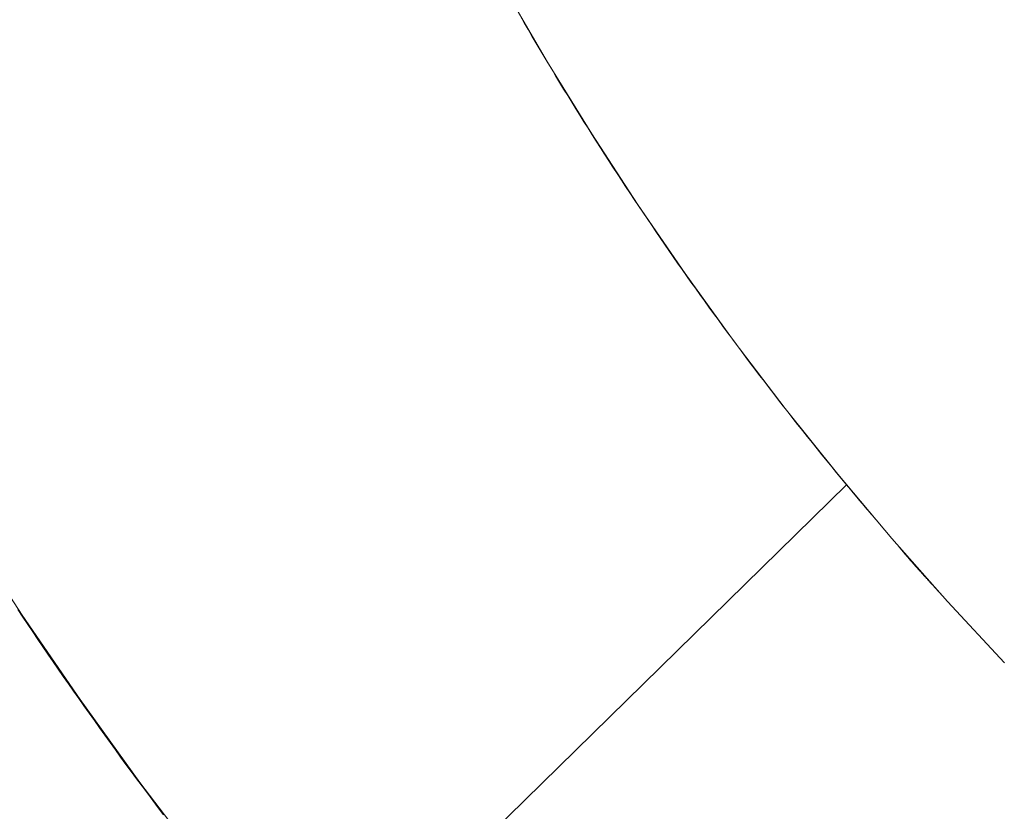
# Model space of a CAD drawing. Units: millimetres. Extents: x -2555 to 2555, y -2551 to 2559.
# Drawn here: x -152 to -109, y -106 to -71 of the extents above; entities that cross this region are included whole.
import ezdxf

# ---------------------------------------------------------------- set-up
doc = ezdxf.new("R2010")
doc.units = ezdxf.units.MM
doc.layers.add('None', color=7, linetype='Continuous', lineweight=5)
doc.layers.add('Working-None', color=7, linetype='Continuous', lineweight=5)

# ---------------------------------------------------------------- blocks, each defined once
blk = doc.blocks.new('Group')
at = {"layer": 'None', "color": 7, "linetype": 'Continuous', "lineweight": 13, "transparency": 33554687}
for p, q in [((-69.487, 8.823), (-71.341, 12.003)), ((-70.68, 10.833), (-70.511, 10.542)), ((-70.511, 10.542), (-70.341, 10.25)), ((-70.341, 10.25), (-70.17, 9.959)), ((-70.17, 9.959), (-69.999, 9.668)), ((-69.999, 9.668), (-69.827, 9.378)), ((-69.827, 9.378), (-69.655, 9.088)), ((-69.655, 9.088), (-69.482, 8.798)), ((-67.556, 5.689), (-69.487, 8.823)), ((-69.482, 8.798), (-69.308, 8.509)), ((-69.308, 8.509), (-69.134, 8.221)), ((-69.134, 8.221), (-68.959, 7.932)), ((-68.959, 7.932), (-68.783, 7.644)), ((-68.783, 7.644), (-68.606, 7.357)), ((-68.606, 7.357), (-68.429, 7.07)), ((-68.429, 7.07), (-68.252, 6.783)), ((-68.252, 6.783), (-68.073, 6.497)), ((-68.073, 6.497), (-67.894, 6.211)), ((-67.894, 6.211), (-67.715, 5.925)), ((-67.715, 5.925), (-67.534, 5.64)), ((-65.548, 2.603), (-67.556, 5.689)), ((-67.534, 5.64), (-67.353, 5.355)), ((-67.353, 5.355), (-67.172, 5.071)), ((-67.172, 5.071), (-66.989, 4.787)), ((-66.989, 4.787), (-66.807, 4.503)), ((-66.807, 4.503), (-66.623, 4.22)), ((-66.623, 4.22), (-66.439, 3.938)), ((-66.439, 3.938), (-66.254, 3.655)), ((-66.254, 3.655), (-66.068, 3.373)), ((-66.068, 3.373), (-65.882, 3.092)), ((-65.882, 3.092), (-65.695, 2.811)), ((-65.695, 2.811), (-65.508, 2.53)), ((-63.465, -0.433), (-65.548, 2.603)), ((-65.508, 2.53), (-65.319, 2.249)), ((-65.319, 2.249), (-65.131, 1.97)), ((-65.131, 1.97), (-64.941, 1.69)), ((-64.941, 1.69), (-64.751, 1.411)), ((-64.751, 1.411), (-64.56, 1.132)), ((-64.56, 1.132), (-64.369, 0.854)), ((-64.369, 0.854), (-64.177, 0.576)), ((-64.177, 0.576), (-63.984, 0.298)), ((-63.984, 0.298), (-63.79, 0.021)), ((-63.79, 0.021), (-63.596, -0.256)), ((-63.596, -0.256), (-63.402, -0.532)), ((-61.309, -3.417), (-63.465, -0.433)), ((-63.402, -0.532), (-63.206, -0.808)), ((-63.206, -0.808), (-63.01, -1.084)), ((-63.01, -1.084), (-62.814, -1.359)), ((-62.814, -1.359), (-62.616, -1.634)), ((-62.616, -1.634), (-62.418, -1.908)), ((-62.418, -1.908), (-62.22, -2.182)), ((-62.22, -2.182), (-62.02, -2.456)), ((-62.02, -2.456), (-61.82, -2.729)), ((-61.82, -2.729), (-61.62, -3.001)), ((-61.62, -3.001), (-61.418, -3.274)), ((-61.418, -3.274), (-61.216, -3.546)), ((-59.08, -6.347), (-61.309, -3.417)), ((-61.216, -3.546), (-61.014, -3.817)), ((-61.014, -3.817), (-60.811, -4.089)), ((-60.811, -4.089), (-60.607, -4.359)), ((-60.607, -4.359), (-60.402, -4.63)), ((-60.402, -4.63), (-60.197, -4.9)), ((-60.197, -4.9), (-59.991, -5.169)), ((-59.991, -5.169), (-59.785, -5.439)), ((-59.785, -5.439), (-59.577, -5.707)), ((-59.577, -5.707), (-59.37, -5.976)), ((-59.37, -5.976), (-59.161, -6.244)), ((-59.161, -6.244), (-58.952, -6.511)), ((-56.779, -9.221), (-59.08, -6.347)), ((-58.952, -6.511), (-58.742, -6.779)), ((-58.742, -6.779), (-58.532, -7.045)), ((-58.532, -7.045), (-58.321, -7.312)), ((-58.321, -7.312), (-58.109, -7.578)), ((-58.109, -7.578), (-57.897, -7.843)), ((-57.897, -7.843), (-57.684, -8.109)), ((-57.684, -8.109), (-57.47, -8.373)), ((-57.47, -8.373), (-57.255, -8.638)), ((-57.255, -8.638), (-57.04, -8.902)), ((-57.04, -8.902), (-56.825, -9.165)), ((-56.825, -9.165), (-56.608, -9.429)), ((-54.409, -12.038), (-56.779, -9.221)), ((-56.608, -9.429), (-56.391, -9.691)), ((-79.619, -32.453), (-56.386, -9.688)), ((-79.619, -32.453), (-56.39, -9.693)), ((-56.39, -9.693), (-56.384, -9.7)), ((-56.384, -9.7), (-56.377, -9.708)), ((-56.377, -9.708), (-56.371, -9.717)), ((-56.371, -9.717), (-56.364, -9.725)), ((-56.364, -9.725), (-56.357, -9.733)), ((-56.357, -9.733), (-56.351, -9.741)), ((-56.351, -9.741), (-56.344, -9.749)), ((-56.344, -9.749), (-56.337, -9.757)), ((-56.337, -9.757), (-56.33, -9.766)), ((-56.33, -9.766), (-56.323, -9.774)), ((-56.323, -9.774), (-56.316, -9.782)), ((-56.316, -9.782), (-56.309, -9.791)), ((-56.309, -9.791), (-56.302, -9.799)), ((-56.302, -9.799), (-56.295, -9.808)), ((-56.295, -9.808), (-56.288, -9.816)), ((-56.288, -9.816), (-56.281, -9.825)), ((-56.281, -9.825), (-56.274, -9.833)), ((-56.274, -9.833), (-56.267, -9.842)), ((-56.267, -9.842), (-56.26, -9.851)), ((-56.26, -9.851), (-56.253, -9.859)), ((-56.253, -9.859), (-56.245, -9.868)), ((-56.245, -9.868), (-56.238, -9.877)), ((-56.238, -9.877), (-56.231, -9.886)), ((-56.231, -9.886), (-56.223, -9.895)), ((-56.223, -9.895), (-56.216, -9.903)), ((-56.216, -9.903), (-56.209, -9.912)), ((-56.209, -9.912), (-56.201, -9.921)), ((-56.201, -9.921), (-56.194, -9.93)), ((-56.194, -9.93), (-56.186, -9.94)), ((-56.186, -9.94), (-56.178, -9.949)), ((-56.178, -9.949), (-56.171, -9.958)), ((-56.171, -9.958), (-56.163, -9.967)), ((-56.163, -9.967), (-56.155, -9.976)), ((-56.155, -9.976), (-56.148, -9.986)), ((-56.148, -9.986), (-56.14, -9.995)), ((-56.14, -9.995), (-56.132, -10.004)), ((-56.132, -10.004), (-56.124, -10.014)), ((-56.124, -10.014), (-56.117, -10.023)), ((-56.117, -10.023), (-56.109, -10.033)), ((-56.109, -10.033), (-56.101, -10.042)), ((-56.101, -10.042), (-56.093, -10.052)), ((-56.093, -10.052), (-56.085, -10.061)), ((-56.085, -10.061), (-56.077, -10.071)), ((-56.077, -10.071), (-56.069, -10.081)), ((-56.069, -10.081), (-56.06, -10.09)), ((-56.06, -10.09), (-56.052, -10.1)), ((-56.052, -10.1), (-56.044, -10.11)), ((-56.044, -10.11), (-56.036, -10.12)), ((-56.036, -10.12), (-56.028, -10.13)), ((-56.028, -10.13), (-56.019, -10.139)), ((-56.019, -10.139), (-56.011, -10.149)), ((-56.011, -10.149), (-56.003, -10.159)), ((-56.003, -10.159), (-55.994, -10.169)), ((-55.994, -10.169), (-55.986, -10.18)), ((-55.986, -10.18), (-55.977, -10.19)), ((-55.977, -10.19), (-55.969, -10.2)), ((-55.969, -10.2), (-55.96, -10.21)), ((-55.96, -10.21), (-55.952, -10.22)), ((-55.952, -10.22), (-55.943, -10.231)), ((-55.943, -10.231), (-55.935, -10.241)), ((-55.935, -10.241), (-55.926, -10.251)), ((-55.926, -10.251), (-55.917, -10.262)), ((-55.917, -10.262), (-55.908, -10.272)), ((-55.908, -10.272), (-55.9, -10.283)), ((-55.9, -10.283), (-55.891, -10.293)), ((-55.891, -10.293), (-55.882, -10.304)), ((-55.882, -10.304), (-55.873, -10.314)), ((-55.873, -10.314), (-55.864, -10.325)), ((-55.864, -10.325), (-55.856, -10.335)), ((-55.856, -10.335), (-55.847, -10.346)), ((-55.847, -10.346), (-55.838, -10.356)), ((-55.838, -10.356), (-55.829, -10.367)), ((-55.829, -10.367), (-55.82, -10.377)), ((-55.82, -10.377), (-55.811, -10.388)), ((-55.811, -10.388), (-55.803, -10.398)), ((-55.803, -10.398), (-55.794, -10.409)), ((-55.794, -10.409), (-55.785, -10.419)), ((-55.785, -10.419), (-55.776, -10.43)), ((-55.776, -10.43), (-55.767, -10.44)), ((-55.767, -10.44), (-55.758, -10.451)), ((-55.758, -10.451), (-55.749, -10.461)), ((-55.749, -10.461), (-55.74, -10.472)), ((-55.74, -10.472), (-55.732, -10.482)), ((-55.732, -10.482), (-55.723, -10.493)), ((-55.723, -10.493), (-55.714, -10.503)), ((-55.714, -10.503), (-55.705, -10.514)), ((-55.705, -10.514), (-55.696, -10.524)), ((-55.696, -10.524), (-55.687, -10.535)), ((-55.687, -10.535), (-55.678, -10.545)), ((-55.678, -10.545), (-55.669, -10.556)), ((-55.669, -10.556), (-55.66, -10.566)), ((-55.66, -10.566), (-55.651, -10.577)), ((-55.651, -10.577), (-55.642, -10.587)), ((-55.642, -10.587), (-55.633, -10.598)), ((-55.633, -10.598), (-55.625, -10.608)), ((-55.625, -10.608), (-55.616, -10.619)), ((-55.616, -10.619), (-55.607, -10.629)), ((-55.607, -10.629), (-55.598, -10.64)), ((-55.598, -10.64), (-55.589, -10.65)), ((-55.589, -10.65), (-55.58, -10.661)), ((-55.58, -10.661), (-55.571, -10.671)), ((-55.571, -10.671), (-55.562, -10.682)), ((-55.562, -10.682), (-55.553, -10.693)), ((-55.553, -10.693), (-55.544, -10.703)), ((-55.544, -10.703), (-55.535, -10.714)), ((-55.535, -10.714), (-55.526, -10.724)), ((-55.526, -10.724), (-55.517, -10.735)), ((-55.517, -10.735), (-55.508, -10.745)), ((-55.508, -10.745), (-55.499, -10.756)), ((-55.499, -10.756), (-55.49, -10.766)), ((-55.49, -10.766), (-55.481, -10.777)), ((-55.481, -10.777), (-55.472, -10.787)), ((-55.472, -10.787), (-55.463, -10.798)), ((-55.463, -10.798), (-55.454, -10.808)), ((-55.454, -10.808), (-55.445, -10.819)), ((-55.445, -10.819), (-55.435, -10.829)), ((-55.435, -10.829), (-55.426, -10.84)), ((-55.426, -10.84), (-55.417, -10.85)), ((-55.417, -10.85), (-55.408, -10.861)), ((-55.408, -10.861), (-55.399, -10.871)), ((-55.399, -10.871), (-55.39, -10.882)), ((-55.39, -10.882), (-55.381, -10.892)), ((-55.381, -10.892), (-55.372, -10.903)), ((-55.372, -10.903), (-55.363, -10.913)), ((-55.363, -10.913), (-55.354, -10.924)), ((-55.354, -10.924), (-55.345, -10.934)), ((-55.345, -10.934), (-55.336, -10.945)), ((-55.336, -10.945), (-55.326, -10.955)), ((-55.326, -10.955), (-55.317, -10.966)), ((-55.317, -10.966), (-55.308, -10.977)), ((-55.308, -10.977), (-55.299, -10.987)), ((-55.299, -10.987), (-55.29, -10.997)), ((-55.29, -10.997), (-55.281, -11.008)), ((-55.281, -11.008), (-55.272, -11.018)), ((-55.272, -11.018), (-55.263, -11.029)), ((-55.263, -11.029), (-55.254, -11.039)), ((-55.254, -11.039), (-55.245, -11.05)), ((-55.245, -11.05), (-55.236, -11.06)), ((-55.236, -11.06), (-55.227, -11.07)), ((-55.227, -11.07), (-55.218, -11.081)), ((-55.218, -11.081), (-55.209, -11.091)), ((-55.209, -11.091), (-55.2, -11.101)), ((-55.2, -11.101), (-55.191, -11.112)), ((-55.191, -11.112), (-55.183, -11.122)), ((-55.183, -11.122), (-55.174, -11.132)), ((-55.174, -11.132), (-55.165, -11.142)), ((-55.165, -11.142), (-55.156, -11.153)), ((-55.156, -11.153), (-55.147, -11.163)), ((-55.147, -11.163), (-55.138, -11.173)), ((-55.138, -11.173), (-55.129, -11.183)), ((-55.129, -11.183), (-55.121, -11.194)), ((-55.121, -11.194), (-55.112, -11.204)), ((-55.112, -11.204), (-55.103, -11.214)), ((-55.103, -11.214), (-55.094, -11.224)), ((-55.094, -11.224), (-55.086, -11.234)), ((-55.086, -11.234), (-55.077, -11.244)), ((-55.077, -11.244), (-55.068, -11.254)), ((-55.068, -11.254), (-55.06, -11.264)), ((-55.06, -11.264), (-55.051, -11.275)), ((-94.942, -11.654), (-92.501, -15.406)), ((-51.97, -14.796), (-54.409, -12.038)), ((-54.202, -12.272), (-54.194, -12.28)), ((-54.194, -12.28), (-54.187, -12.289)), ((-54.187, -12.289), (-54.18, -12.298)), ((-54.18, -12.298), (-54.173, -12.307)), ((-54.173, -12.307), (-54.165, -12.315)), ((-54.165, -12.315), (-54.158, -12.324)), ((-54.158, -12.324), (-54.15, -12.334)), ((-54.15, -12.334), (-54.143, -12.343)), ((-54.143, -12.343), (-54.135, -12.352)), ((-54.135, -12.352), (-54.127, -12.362)), ((-54.127, -12.362), (-54.119, -12.371)), ((-54.119, -12.371), (-54.111, -12.381)), ((-54.111, -12.381), (-54.103, -12.391)), ((-54.103, -12.391), (-54.095, -12.401)), ((-54.095, -12.401), (-54.086, -12.411)), ((-54.086, -12.411), (-54.078, -12.421)), ((-54.078, -12.421), (-54.07, -12.431)), ((-54.07, -12.431), (-54.061, -12.441)), ((-54.061, -12.441), (-54.052, -12.452)), ((-54.052, -12.452), (-54.044, -12.462)), ((-54.044, -12.462), (-54.035, -12.473)), ((-54.035, -12.473), (-54.026, -12.484)), ((-54.026, -12.484), (-54.017, -12.495)), ((-54.017, -12.495), (-54.008, -12.506)), ((-54.008, -12.506), (-53.999, -12.517)), ((-53.999, -12.517), (-53.989, -12.528)), ((-53.989, -12.528), (-53.98, -12.539)), ((-53.98, -12.539), (-53.97, -12.551)), ((-53.97, -12.551), (-53.961, -12.562)), ((-53.961, -12.562), (-53.951, -12.574)), ((-53.951, -12.574), (-53.942, -12.586)), ((-53.942, -12.586), (-53.932, -12.598)), ((-53.932, -12.598), (-53.922, -12.61)), ((-53.922, -12.61), (-53.912, -12.622)), ((-53.912, -12.622), (-53.902, -12.634)), ((-53.902, -12.634), (-53.891, -12.646)), ((-53.891, -12.646), (-53.881, -12.659)), ((-53.881, -12.659), (-53.871, -12.671)), ((-53.871, -12.671), (-53.86, -12.684)), ((-53.86, -12.684), (-53.849, -12.697)), ((-53.849, -12.697), (-53.838, -12.71)), ((-53.838, -12.71), (-53.827, -12.723)), ((-53.827, -12.723), (-53.816, -12.737)), ((-53.816, -12.737), (-53.804, -12.75)), ((-53.804, -12.75), (-53.793, -12.764)), ((-53.793, -12.764), (-53.781, -12.778)), ((-53.781, -12.778), (-53.769, -12.791)), ((-53.769, -12.791), (-53.757, -12.806)), ((-53.757, -12.806), (-53.745, -12.82)), ((-53.745, -12.82), (-53.733, -12.834)), ((-53.733, -12.834), (-53.721, -12.848)), ((-53.721, -12.848), (-53.708, -12.863)), ((-53.708, -12.863), (-53.696, -12.878)), ((-53.696, -12.878), (-53.683, -12.893)), ((-53.683, -12.893), (-53.67, -12.908)), ((-53.67, -12.908), (-53.657, -12.923)), ((-53.657, -12.923), (-53.644, -12.938)), ((-53.644, -12.938), (-53.63, -12.954)), ((-53.63, -12.954), (-53.617, -12.969)), ((-53.617, -12.969), (-53.603, -12.985)), ((-53.603, -12.985), (-53.589, -13.001)), ((-53.589, -13.001), (-53.575, -13.017)), ((-53.575, -13.017), (-53.561, -13.033)), ((-53.561, -13.033), (-53.547, -13.049)), ((-53.547, -13.049), (-53.533, -13.066)), ((-53.533, -13.066), (-53.518, -13.082)), ((-53.518, -13.082), (-53.503, -13.099)), ((-53.503, -13.099), (-53.489, -13.116)), ((-53.489, -13.116), (-53.474, -13.133)), ((-53.474, -13.133), (-53.459, -13.15)), ((-53.459, -13.15), (-53.443, -13.167)), ((-53.443, -13.167), (-53.428, -13.185)), ((-53.428, -13.185), (-53.413, -13.202)), ((-53.413, -13.202), (-53.397, -13.22)), ((-53.397, -13.22), (-53.381, -13.238)), ((-53.381, -13.238), (-53.365, -13.256)), ((-53.365, -13.256), (-53.349, -13.274)), ((-53.349, -13.274), (-53.333, -13.292)), ((-53.333, -13.292), (-53.317, -13.31)), ((-53.317, -13.31), (-53.3, -13.329)), ((-53.3, -13.329), (-53.284, -13.348)), ((-53.284, -13.348), (-53.267, -13.366)), ((-53.267, -13.366), (-53.25, -13.385)), ((-53.25, -13.385), (-53.233, -13.404)), ((-53.233, -13.404), (-53.216, -13.424)), ((-53.216, -13.424), (-53.198, -13.443)), ((-53.198, -13.443), (-53.181, -13.462)), ((-53.181, -13.462), (-53.163, -13.482)), ((-53.163, -13.482), (-53.145, -13.502)), ((-53.145, -13.502), (-53.128, -13.522)), ((-53.128, -13.522), (-53.109, -13.542)), ((-53.109, -13.542), (-53.091, -13.562)), ((-53.091, -13.562), (-53.073, -13.582)), ((-53.073, -13.582), (-53.054, -13.603)), ((-53.054, -13.603), (-53.036, -13.624)), ((-53.036, -13.624), (-53.017, -13.644)), ((-53.017, -13.644), (-52.998, -13.665)), ((-52.998, -13.665), (-52.979, -13.686)), ((-52.979, -13.686), (-52.96, -13.707)), ((-52.96, -13.707), (-52.941, -13.729)), ((-52.941, -13.729), (-52.921, -13.75)), ((-52.921, -13.75), (-52.902, -13.772)), ((-52.902, -13.772), (-52.882, -13.793)), ((-52.882, -13.793), (-52.862, -13.815)), ((-52.862, -13.815), (-52.842, -13.837)), ((-52.842, -13.837), (-52.822, -13.859)), ((-52.822, -13.859), (-52.802, -13.882)), ((-52.802, -13.882), (-52.782, -13.904)), ((-52.782, -13.904), (-52.761, -13.926)), ((-52.761, -13.926), (-52.741, -13.949)), ((-52.741, -13.949), (-52.72, -13.972)), ((-52.72, -13.972), (-52.699, -13.994)), ((-52.699, -13.994), (-52.678, -14.017)), ((-52.678, -14.017), (-52.657, -14.041)), ((-52.657, -14.041), (-52.636, -14.064)), ((-52.636, -14.064), (-52.615, -14.087)), ((-52.615, -14.087), (-52.593, -14.111)), ((-52.593, -14.111), (-52.572, -14.134)), ((-52.572, -14.134), (-52.55, -14.158)), ((-52.55, -14.158), (-52.528, -14.182)), ((-52.528, -14.182), (-52.506, -14.206)), ((-52.506, -14.206), (-52.484, -14.23)), ((-52.484, -14.23), (-52.462, -14.254)), ((-52.462, -14.254), (-52.44, -14.279)), ((-52.44, -14.279), (-52.417, -14.303)), ((-52.417, -14.303), (-52.395, -14.328)), ((-52.395, -14.328), (-52.372, -14.352)), ((-52.372, -14.352), (-52.349, -14.377)), ((-52.349, -14.377), (-52.326, -14.402)), ((-52.326, -14.402), (-52.303, -14.428)), ((-52.303, -14.428), (-52.28, -14.453)), ((-52.28, -14.453), (-52.256, -14.478)), ((-52.256, -14.478), (-52.233, -14.504)), ((-52.233, -14.504), (-52.209, -14.529)), ((-52.209, -14.529), (-52.186, -14.555)), ((-52.186, -14.555), (-52.162, -14.581)), ((-52.162, -14.581), (-52.138, -14.607)), ((-52.138, -14.607), (-52.114, -14.633)), ((-49.465, -17.493), (-51.97, -14.796)), ((-92.501, -15.406), (-89.968, -19.098)), ((-89.968, -19.098), (-87.345, -22.727)), ((-87.345, -22.727), (-84.634, -26.29))]:
    blk.add_line(p, q, dxfattribs=at)
at = {"layer": 'None', "color": 2, "linetype": 'Continuous', "lineweight": 5, "true_color": 0xffff00, "transparency": 33554687}
for p, q in [((-92.697, -15.154), (-92.478, -15.481)), ((-92.478, -15.481), (-92.259, -15.809)), ((-92.259, -15.809), (-92.039, -16.136)), ((-92.039, -16.136), (-91.818, -16.462)), ((-91.818, -16.462), (-91.597, -16.788)), ((-91.597, -16.788), (-91.374, -17.113)), ((-91.374, -17.113), (-91.152, -17.438)), ((-91.152, -17.438), (-90.928, -17.763)), ((-90.928, -17.763), (-90.704, -18.087)), ((-90.704, -18.087), (-90.479, -18.41)), ((-90.479, -18.41), (-90.253, -18.733)), ((-90.253, -18.733), (-90.027, -19.055)), ((-90.027, -19.055), (-89.799, -19.377)), ((-89.799, -19.377), (-89.572, -19.699)), ((-89.572, -19.699), (-89.343, -20.02)), ((-89.343, -20.02), (-89.114, -20.34)), ((-89.114, -20.34), (-88.884, -20.66)), ((-88.884, -20.66), (-88.653, -20.98)), ((-88.653, -20.98), (-88.422, -21.299)), ((-88.422, -21.299), (-88.19, -21.617)), ((-88.19, -21.617), (-87.957, -21.935)), ((-87.957, -21.935), (-87.723, -22.253)), ((-87.723, -22.253), (-87.489, -22.57)), ((-87.489, -22.57), (-87.254, -22.886)), ((-87.254, -22.886), (-87.018, -23.202)), ((-87.018, -23.202), (-86.782, -23.518)), ((-86.782, -23.518), (-86.545, -23.833)), ((-86.545, -23.833), (-86.307, -24.147))]:
    blk.add_line(p, q, dxfattribs=at)

msp = doc.modelspace()

# ---------------------------------------------------------------- block references
at = {"layer": 'Working-None'}
msp.add_blockref('Group', (-59.172, -81.938), dxfattribs=at)

doc.saveas('drawing.dxf')
